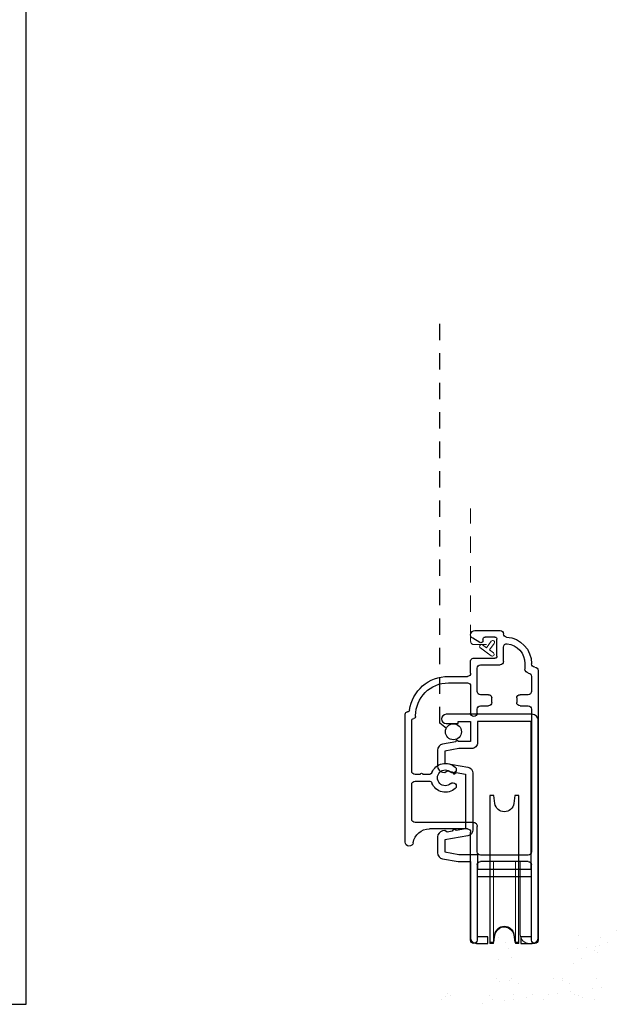
# Model space of a CAD drawing. Units: inches. Extents: x 0 to 158, y 0 to 132.
# Drawn here: x 48 to 52, y 74 to 82 of the extents above; entities that cross this region are included whole.
import ezdxf

# ---------------------------------------------------------------- set-up
doc = ezdxf.new("R2010")
doc.units = ezdxf.units.IN
doc.header["$LTSCALE"] = 0.5
doc.header["$MEASUREMENT"] = 0
doc.linetypes.add('DASHED2', pattern=[0.375, 0.25, -0.125])
doc.linetypes.add('HIDDEN', pattern=[0.375, 0.25, -0.125])
for name, color, linetype in [('Hatch', 7, 'Continuous'), ('New Screen', 190, 'Continuous'), ('Old Screen', 30, 'Continuous')]:
    doc.layers.add(name, color=color, linetype=linetype)

# ---------------------------------------------------------------- blocks, each defined once
blk = doc.blocks.new('PS4_sill')
at = {"layer": 'New Screen'}
for p, q in [((-0.226, 2.365), (-0.226, 2.3646)), ((-0.007, 2.39), (-0.201, 2.39)), ((-0.16, 2.34), (-0.085, 2.34)), ((-0.226, 2.153), (-0.226, 2.2642)), ((-0.176, 2.194), (-0.176, 2.324)), ((-0.069, 2.324), (-0.069, 2.312)), ((-0.0448, 2.2983), (0.0094, 2.3305)), ((-0.44, 2.137), (-0.44, 2.135)), ((-0.39, 2.137), (-0.39, 2.0957)), ((-0.05, 2.128), (-0.201, 2.128)), ((0.005, 2.178), (-0.16, 2.178)), ((0.025, 2.065), (0.025, 2.158)), ((-0.49, 2.085), (-0.49, 0.025)), ((-0.44, 2.04), (-0.44, 1.925)), ((-0.025, 1.925), (-0.025, 2.103)), ((0.195, 2.04), (0.05, 2.04)), ((0.025, 1.965), (0.025, 1.759)), ((0.195, 1.99), (0.05, 1.99)), ((-0.415, 1.9), (-0.352, 1.9)), ((-0.112, 1.9), (-0.05, 1.9)), ((-0.352, 1.815), (-0.415, 1.815)), ((-0.327, 1.875), (-0.327, 1.84)), ((-0.137, 1.84), (-0.137, 1.875)), ((-0.05, 1.815), (-0.112, 1.815)), ((-0.44, 1.79), (-0.44, 0.7)), ((-0.025, 1.759), (-0.025, 1.79)), ((0.445, 1.7339), (0.445, 1.74)), ((0.509, 1.768), (0.5079, 1.768)), ((0.525, 0.774), (0.525, 1.752)), ((0.475, 1.315), (0.475, 1.702)), ((0.3439, 1.29), (0.39, 1.29)), ((0.41, 1.29), (0.45, 1.29)), ((0.45, 1.24), (0.3439, 1.24)), ((0.475, 0.95), (0.475, 1.215)), ((0.006, 0.925), (0.45, 0.925)), ((-0.025, 0.7), (-0.025, 0.894)), ((0.025, 0.025), (0.025, 0.85)), ((0.05, 0.875), (0.3399, 0.875)), ((-0.415, 0.675), (-0.05, 0.675)), ((-0.415, 0.625), (-0.05, 0.625)), ((-0.44, 0.025), (-0.44, 0.6)), ((-0.025, 0.6), (-0.025, 0.025))]:
    blk.add_line(p, q, dxfattribs=at)
at = {"layer": 'New Screen', "lineweight": 5}
for p, q in [((-0.354, 0.068), (-0.354, 0.625)), ((-0.3425, 0), (-0.3425, 0.625)), ((-0.3166, 0), (-0.3166, 0.625)), ((-0.1484, 0), (-0.1484, 0.625)), ((-0.1225, 0), (-0.1225, 0.625)), ((-0.465, 0), (-0.422, 0)), ((-0.3166, 0), (-0.3425, 0)), ((-0.3054, 0.0638), (-0.3166, 0)), ((-0.1484, 0), (-0.1596, 0.0638)), ((-0.1225, 0), (-0.1484, 0))]:
    blk.add_line(p, q, dxfattribs=at)
at = {"layer": 'New Screen', "linetype": 'DASHED2', "lineweight": 5}
blk.add_lwpolyline([(-0.0952, 2.2826), (0, 2.2826, 0.414214), (0.025, 2.3076), (0.025, 3.3222)], format="xyb", dxfattribs=at)
at = {"layer": 'New Screen', "linetype": 'Continuous', "lineweight": 5}
blk.add_lwpolyline([(-0.0458, 2.2595), (-0.1325, 2.1968, -0.999977), (-0.1491, 2.2198), (-0.1191, 2.2415), (-0.1555, 2.2918, -0.999992), (-0.1325, 2.3085), (-0.0961, 2.2582), (-0.0661, 2.2799, -0.999977), (-0.0495, 2.2569), (-0.1325, 2.1968)], format="xyb", dxfattribs=at)
at = {"layer": 'New Screen'}
for centre, radius, start, end in [((-0.237, 2.137), 0.203, 93.52009, 179.99998), ((-0.251, 2.3646), 0.025, 273.52323, 359.99753), ((-0.201, 2.365), 0.025, 90.00145, 179.99839), ((-0.16, 2.324), 0.016, 89.99966, 180.00237), ((-0.085, 2.324), 0.016, 359.99766, 90.00032), ((-0.007, 2.358), 0.032, 300.76186, 89.99996), ((-0.237, 2.137), 0.153, 96.27911, 179.99978), ((-0.251, 2.2642), 0.025, 359.99927, 96.28063), ((-0.053, 2.312), 0.016, 179.99808, 300.76325), ((-0.16, 2.194), 0.016, 179.99763, 270.00034), ((-0.465, 2.085), 0.025, 90.00152, 179.99831), ((-0.465, 2.135), 0.025, 270.00137, 359.99846), ((-0.201, 2.153), 0.025, 180.00161, 269.99855), ((-0.05, 2.103), 0.025, 0.00158, 89.9986), ((0.005, 2.158), 0.02, 359.99563, 90.00319), ((-0.415, 2.04), 0.025, 96.15054, 180.00161), ((-0.421, 2.0957), 0.031, 276.14855, 0.00062), ((0.05, 2.065), 0.025, 180.00158, 269.9986), ((0.195, 1.74), 0.3, 8.00379, 90.00014), ((0.05, 1.965), 0.025, 90.0014, 179.99842), ((0.195, 1.74), 0.25, 359.99992, 89.99998), ((-0.415, 1.925), 0.025, 179.99709, 270.00316), ((-0.352, 1.875), 0.025, 0.00161, 89.9986), ((-0.112, 1.875), 0.025, 90.00141, 179.99842), ((-0.05, 1.925), 0.025, 269.99681, 0.00302), ((-0.415, 1.79), 0.025, 90.00143, 180.001), ((-0.352, 1.84), 0.025, 269.99681, 0.00298), ((-0.112, 1.84), 0.025, 179.99699, 270.00318), ((-0.05, 1.79), 0.025, 359.99889, 89.9986), ((0, 1.759), 0.025, 180.00017, 359.99983), ((0.461, 1.7339), 0.016, 180.00249, 266.41365), ((0.5079, 1.784), 0.016, 188.00592, 269.99686), ((0.509, 1.752), 0.016, 0.00177, 90.00033), ((0.459, 1.702), 0.016, 359.99944, 86.42077), ((0.218, 1.265), 0.1105, 21.65481, 133.02976), ((0.1597, 1.3275), 0.025, 133.03041, 313.02939), ((0.218, 1.265), 0.0605, 226.96944, 133.03056), ((0.3439, 1.315), 0.025, 201.65436, 269.99854), ((0.4, 1.29), 0.01, 359.99874, 180.00126), ((0.45, 1.315), 0.025, 270.00137, 359.99846), ((0.1597, 1.2025), 0.025, 46.97061, 226.96959), ((0.218, 1.265), 0.1105, 226.97024, 338.3452), ((0.3439, 1.215), 0.025, 90.00162, 158.34549), ((0.45, 1.215), 0.025, 0.00154, 89.99863), ((0.006, 0.894), 0.031, 89.99829, 180.00223), ((0.45, 0.95), 0.025, 270.00137, 359.99846), ((0.05, 0.85), 0.025, 90.0014, 179.99842), ((0.3399, 0.75), 0.125, 8.85015, 89.99991), ((0.494, 0.774), 0.031, 188.84818, 0.00012), ((-0.415, 0.7), 0.025, 180.00169, 269.99857), ((-0.05, 0.7), 0.025, 270.0014, 359.99842), ((-0.415, 0.6), 0.025, 89.99684, 180.00291), ((-0.05, 0.6), 0.025, 359.99698, 90.00319), ((-0.465, 0.025), 0.025, 180.00017, 359.99983), ((0, 0.025), 0.025, 180.00017, 359.99983)]:
    blk.add_arc(centre, radius, start, end, dxfattribs=at)
at = {"layer": 'New Screen', "lineweight": 5}
blk.add_arc((-0.422, 0.068), 0.068, 270, 0.00012, dxfattribs=at)
for points, knots in [([(-0.2325, 0.125), (-0.2417, 0.1235), (-0.2607, 0.1205), (-0.2826, 0.1041), (-0.2989, 0.0851), (-0.3032, 0.0708), (-0.3054, 0.0638)], [0, 0, 0, 0, 0.272017, 0.562035, 0.787676, 1, 1, 1, 1]), ([(-0.1596, 0.0638), (-0.1627, 0.0727), (-0.1689, 0.0909), (-0.1889, 0.1095), (-0.2105, 0.1223), (-0.2253, 0.1241), (-0.2325, 0.125)], [0, 0, 0, 0, 0.2720158, 0.562032, 0.7876768, 1, 1, 1, 1])]:
    blk.add_open_spline(points, degree=3, knots=knots, dxfattribs=at)

msp = doc.modelspace()

# ---------------------------------------------------------------- hatches: boundary and pattern name
at = {"layer": 'Hatch'}
h = msp.add_hatch(dxfattribs=at)
h.set_pattern_fill('AR-SAND', scale=0.125)
h.set_pattern_definition([(37.5, (64.55076, 56.85345), (-0.0078742, 0.240853), [0, -0.19, 0, -0.2125, 0, -0.203125]), (7.5, (64.55076, 56.85345), (0.221222, 0.3527683), [0, -0.1025, 0, -0.17125, 0, -0.065625]), (327.5, (64.397, 56.85345), (0.3892677, 0.0007074), [0, -0.0625, 0, -0.225, 0, -0.29375]), (317.5, (64.397, 56.85345), (0.375766, 0.1097094), [0, -0.03125, 0, -0.1475, 0, -0.16875])])
h.paths.add_polyline_path([(52.1446, 74.6337), (53.2695, 74.752, -0.445229), (53.4075, 74.6277), (53.4075, 74.4224, -0.36037), (53.3058, 74.2996, 1.044492), (53.3346, 74.1771, -0.138015), (53.6055, 74.1771, 1.044492), (53.6343, 74.2996, -0.36037), (53.5325, 74.4224), (53.5325, 74.6671, -0.383864), (53.6445, 74.7914), (54.9696, 74.9307, -0.445229), (55.1077, 74.8063), (55.1077, 74.4224, -0.36037), (55.0059, 74.2996, 1.044492), (55.0347, 74.1771, -0.138015), (55.3056, 74.1771, 1.044492), (55.3344, 74.2996, -0.36037), (55.2327, 74.4224), (55.2327, 74.8458, -0.383864), (55.3446, 74.9701), (55.8639, 75.0246, -0.445229), (56.0019, 74.9003), (56.0019, 74.3622, -0.414214), (55.9394, 74.2997, 1), (55.9394, 74.1747), (56.0639, 74.1747, 0.414214), (56.1269, 74.2377), (56.1269, 74.5497), (56.1269, 74.5597), (56.1994, 74.5597, 1), (56.1994, 74.6647), (56.1269, 74.6647), (56.1269, 76.2837, 0.45487), (56.1099, 76.2986, 0.374693), (56.0019, 76.1747), (56.0019, 75.2774, -0.383864), (55.89, 75.1531), (55.3023, 75.0913, -0.445229), (55.2327, 75.154), (55.2327, 75.2399, 2.627395), (55.1077, 75.2399), (55.1077, 75.1276, -0.383864), (55.0513, 75.0649), (54.8122, 75.0398, -0.445229), (54.6742, 75.1641), (54.6742, 75.5817, 1), (54.5492, 75.5817), (54.5492, 75.1247, -0.383864), (54.4372, 75.0004), (51.7787, 74.721, -0.445229), (51.7622, 74.7359), (51.7622, 74.751, 1), (51.7002, 74.751), (51.7002, 74.4583, -0.383864), (51.6438, 74.3956), (51.4223, 74.3724, -0.445229), (51.3527, 74.435), (51.3527, 74.7084, 1), (51.2277, 74.7084), (51.2277, 74.4086, -0.383864), (51.1713, 74.346), (50.7373, 74.3004, 0.948965), (50.7439, 74.1747), (52.3447, 74.1747, 1), (52.3447, 74.3007), (52.1577, 74.3007, -0.414214), (52.0327, 74.4257), (52.0327, 74.5094, -0.383864)])

# ---------------------------------------------------------------- linework, layer by layer
at = {"color": 7}
msp.add_lwpolyline([(47.6378, 74.1747), (47.6378, 110.1742), (11.6378, 110.1742), (11.6378, 74.1747)], close=True, dxfattribs=at)
at = {"layer": 'Old Screen', "linetype": 'HIDDEN'}
msp.add_line((50.7968, 76.3223), (50.7968, 79.4559), dxfattribs=at)
at = {"layer": 'Old Screen'}
msp.add_line((50.8487, 76.2808), (50.7968, 76.3223), dxfattribs=at)
at = {"layer": 'Old Screen', "lineweight": 25}
for points in [[(50.9042, 75.514), (50.892, 75.4966), (50.8526, 75.4896), (50.8352, 75.5018), (50.8191, 75.4989, 0.36397), (50.7802, 75.4527), (50.7802, 75.3319, 0.36397), (50.8191, 75.2856), (50.9382, 75.2646), (51.0312, 75.2646), (51.0312, 74.6866, 0.414214), (51.0782, 74.6396), (51.1652, 74.6396), (51.1652, 74.6896), (51.0862, 74.6896), (51.0862, 75.1516), (51.4942, 75.1516), (51.4942, 74.6896), (51.4152, 74.6896), (51.4152, 74.6396), (51.5022, 74.6396, 0.414214), (51.5492, 74.6866), (51.5492, 76.3426, 0.414214), (51.5022, 76.3896), (50.8467, 76.3896, 1), (50.8467, 76.3186), (50.9382, 76.3186), (50.9382, 76.3346), (51.0312, 76.3346), (51.0312, 76.1826), (50.9382, 76.1826, 1.191754), (50.9208, 76.1795), (50.8191, 76.1616, 0.36397), (50.7802, 76.1153), (50.7802, 75.9945, 0.36397), (50.8191, 75.9483), (50.8352, 75.9454), (50.8526, 75.9576), (50.892, 75.9506), (50.9042, 75.9333), (50.9216, 75.9454), (50.9942, 75.9326), (50.9942, 75.5146), (50.9216, 75.5018)], [(50.9431, 76.1276), (50.8352, 76.1086), (50.8352, 76.0165), (51.0104, 75.9856, -0.36397), (51.0492, 75.9393), (51.0492, 75.5079, -0.36397), (51.0104, 75.4616), (50.8352, 75.4307), (50.8352, 75.3386), (50.9431, 75.3196), (51.0862, 75.3196), (51.0862, 75.2066), (51.4942, 75.2066), (51.4942, 76.3346), (51.0862, 76.3346), (51.0862, 76.1746, -0.414214), (51.0392, 76.1276)]]:
    msp.add_lwpolyline(points, format="xyb", close=True, dxfattribs=at)
at = {"layer": 'Old Screen'}
msp.add_lwpolyline([(51.2102, 74.6484), (51.2184, 74.7082, -0.872734), (51.3621, 74.7082), (51.3702, 74.6484), (51.4002, 74.6484), (51.4002, 75.7684), (51.3702, 75.7684), (51.3621, 75.7086, -0.872734), (51.2184, 75.7086), (51.2102, 75.7684), (51.1802, 75.7684), (51.1802, 74.6484)], format="xyb", close=True, dxfattribs=at)
msp.add_circle((50.9011, 76.2564), 0.0611, dxfattribs=at)

# ---------------------------------------------------------------- block references
at = {"layer": 'New Screen', "xscale": -1}
msp.add_blockref('PS4_sill', (51.0579, 74.6396), dxfattribs=at)

doc.saveas('drawing.dxf')
